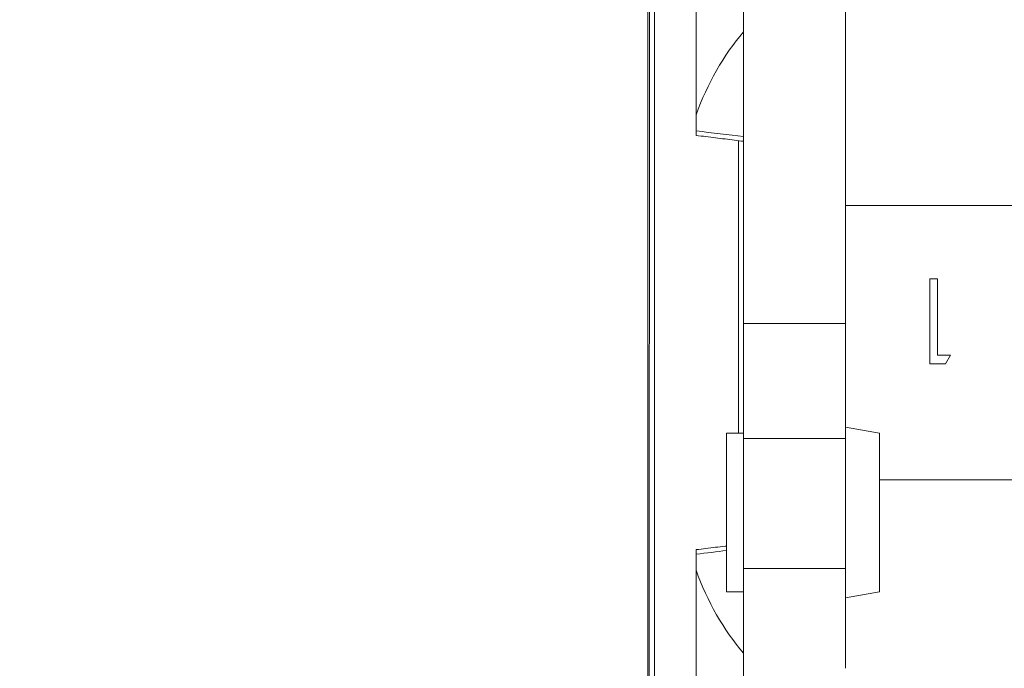
# Model space of a CAD drawing. Units: millimetres. Extents: x 23394 to 31526, y 1658 to 8325.
# Drawn here: x 27085 to 27664, y 4586 to 4967 of the extents above; entities that cross this region are included whole.
import ezdxf

# ---------------------------------------------------------------- set-up
doc = ezdxf.new("R2010")
doc.units = ezdxf.units.MM
doc.styles.get("Standard").update_dxf_attribs({"font": 'arial.ttf'})
doc.dimstyles.new('ISO-25', dxfattribs={"dimtxt": 2.5, "dimasz": 2.5, "dimexe": 1.25, "dimexo": 0.625, "dimtad": 1, "dimtxsty": 'Standard', "dimcen": 2.5, "dimadec": 0, "dimazin": 0, "dimtfac": 1, "dimtmove": 0, "dimatfit": 3, "dimfxl": 1, "dimarcsym": 0})

# ---------------------------------------------------------------- blocks, each defined once
blk = doc.blocks.new('*D10')
at = {"color": 0, "lineweight": -2, "transparency": 16777216}
for p, q in [((23819.7, 7931.47), (23819.7, 8052.72)), ((23939.7, 8051.47), (31406.36, 8051.47)), ((31526.36, 7931.47), (31526.36, 8052.72))]:
    blk.add_line(p, q, dxfattribs=at)
at = {"color": 0, "transparency": 16777216}
for points in [[(23939.7, 8071.47), (23939.7, 8031.47), (23819.7, 8051.47)], [(31406.36, 8071.47), (31406.36, 8031.47), (31526.36, 8051.47)]]:
    blk.add_solid(points, dxfattribs=at)
at = {"layer": 'Defpoints', "color": 0, "transparency": 16777216}
for p in [(31526.36, 8051.47), (23819.7, 6148.35), (31526.36, 4802.87)]:
    blk.add_point(p, dxfattribs=at)
at = {"color": 0, "transparency": 16777216, "insert": (27673.03, 8193.58), "char_height": 200, "attachment_point": 5}
blk.add_mtext('770', dxfattribs=at)
blk = doc.blocks.new('top')
at = {"color": 0, "linetype": 'Continuous', "lineweight": 0}
for p, q in [((34815.86, 3567.63), (34815.86, 3741.87)), ((34787.36, 3140.51), (34787.36, 3728.79)), ((34788.31, 3152.8), (34788.34, 3714.13)), ((34791.34, 3714.13), (34791.31, 3152.8)), ((34903.86, 3662.47), (34903.86, 3444.91)), ((34843.86, 3444.91), (34843.86, 3654.24)), ((34815.86, 3558.21), (34815.86, 3567.63)), ((34840.83, 3380.39), (34840.83, 3552.49)), ((34843.83, 3552.11), (34843.83, 3380.39)), ((35006.66, 3514.4), (34903.86, 3514.4)), ((34953.54, 3421.18), (34953.54, 3471.18)), ((34953.54, 3471.18), (34958.03, 3471.18)), ((34958.03, 3471.18), (34958.03, 3426.31)), ((34903.86, 3444.91), (34843.86, 3444.91)), ((34843.86, 3444.91), (34843.86, 3377.22)), ((34903.86, 3377.22), (34903.86, 3444.91)), ((34962.79, 3421.18), (34953.54, 3421.18)), ((34958.03, 3426.31), (34965.72, 3426.31)), ((34965.72, 3426.31), (34962.79, 3421.18)), ((34833.86, 3380.39), (34833.86, 3379.24)), ((34833.86, 3380.39), (34843.86, 3380.39)), ((34903.86, 3383.92), (34923.86, 3380.39)), ((34923.86, 3286.98), (34923.86, 3380.39)), ((34833.86, 3379.24), (34833.86, 3286.98)), ((34843.86, 3377.22), (34903.86, 3377.22)), ((34843.86, 3300.61), (34843.86, 3377.22)), ((34903.86, 3377.22), (34903.86, 3300.61)), ((35006.66, 3352.9), (34923.86, 3352.9)), ((34815.86, 3309.08), (34815.86, 3299.66)), ((34815.86, 3125.62), (34815.86, 3299.66)), ((34903.86, 3300.61), (34843.86, 3300.61)), ((34843.86, 3300.61), (34843.86, 3241.88)), ((34903.86, 3241.88), (34903.86, 3300.61)), ((34833.86, 3286.98), (34843.86, 3286.98)), ((34923.86, 3286.98), (34903.86, 3283.45)), ((34843.86, 3214.58), (34843.86, 3241.88))]:
    blk.add_line(p, q, dxfattribs=at)
at = {"color": 0, "linetype": 'Continuous', "lineweight": 0, "extrusion": (0, 0, -1)}
for centre, start_param, end_param in [((34925.45, 3506.52), 1.990411, 2.393949), ((34925.45, 3360.77), 0.747644, 1.151182)]:
    blk.add_ellipse(centre, major_axis=(0, -150), ratio=0.8, start_param=start_param, end_param=end_param, dxfattribs=at)
at = {"color": 0, "linetype": 'Continuous', "lineweight": 0}
for centre, start_param, end_param in [((31504.74, 3506.52), 0.328014, 0.351824), ((31504.74, 3360.77), -0.351824, -0.336703)]:
    blk.add_ellipse(centre, major_axis=(3527.18, 0), ratio=0.042527, start_param=start_param, end_param=end_param, dxfattribs=at)
for points, knots in [([(34815.86, 3558.21), (34815.86, 3557.72), (34815.86, 3557.26), (34815.86, 3556.48), (34815.86, 3556.17), (34815.86, 3555.72), (34815.86, 3555.59), (34815.86, 3555.57), (34815.86, 3555.57), (34815.86, 3555.57)], [0, 0, 0, 0, 0.1587, 0.1587, 0.3167381, 0.3167381, 0.4734649, 0.4734649, 0.4926494, 0.4926494, 0.4926494, 0.4926494]), ([(34843.86, 3552.1), (34842.06, 3552.34), (34840.24, 3552.57), (34836.59, 3553.03), (34834.74, 3553.26), (34831.04, 3553.72), (34829.17, 3553.95), (34825.41, 3554.41), (34823.52, 3554.64), (34819.71, 3555.11), (34817.79, 3555.34), (34815.86, 3555.57)], [0.32756493, 0.32756493, 0.32756493, 0.32756493, 0.33233887, 0.33233887, 0.3371128, 0.3371128, 0.34188674, 0.34188674, 0.34666067, 0.34666067, 0.35143461, 0.35143461, 0.35143461, 0.35143461]), ([(34833.86, 3313.93), (34833.54, 3313.89), (34833.21, 3313.85), (34831.04, 3313.57), (34829.17, 3313.34), (34825.41, 3312.88), (34823.52, 3312.65), (34819.71, 3312.19), (34817.79, 3311.96), (34815.86, 3311.73)], [0.33627758, 0.33627758, 0.33627758, 0.33627758, 0.3371128, 0.3371128, 0.34188674, 0.34188674, 0.34666067, 0.34666067, 0.35143461, 0.35143461, 0.35143461, 0.35143461]), ([(34815.86, 3311.73), (34815.86, 3311.73), (34815.86, 3311.64), (34815.86, 3311.26), (34815.86, 3310.97), (34815.86, 3310.4), (34815.86, 3310.16), (34815.86, 3309.65), (34815.86, 3309.37), (34815.86, 3309.08)], [0.6298683, 0.6298683, 0.6298683, 0.6298683, 0.7813589, 0.7813589, 0.938254, 0.938254, 1.0301851, 1.0301851, 1.1221769, 1.1221769, 1.1221769, 1.1221769])]:
    blk.add_open_spline(points, degree=3, knots=knots, dxfattribs=at)

msp = doc.modelspace()

# ---------------------------------------------------------------- block references
msp.add_blockref('top', (-7332.979, 1343.783))

# ---------------------------------------------------------------- dimensions: what is measured, and where the dimension line sits
dim = msp.add_linear_dim(base=(31526.363, 8051.47), p1=(23819.695, 6148.347), p2=(31526.363, 4802.87), text='770', dimstyle='ISO-25', override={"dimtxt": 200, "dimasz": 120, "dimgap": 40, "dimfxl": 120, "dimfxlon": 1})
dim.commit()
dim.dimension.update_dxf_attribs({"geometry": '*D10', "text_midpoint": (27673.029, 8193.585)})

doc.saveas('drawing.dxf')
